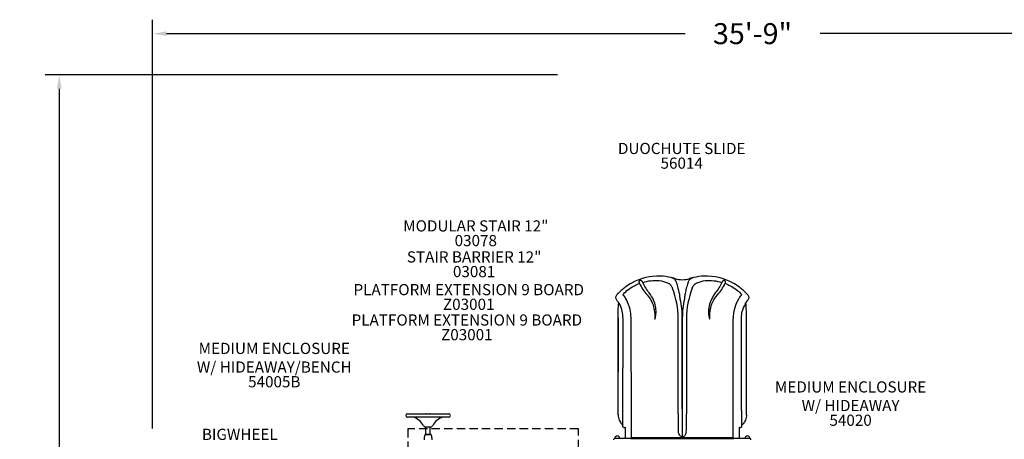
# Model space of a CAD drawing. Units: inches. Extents: x -97 to 516, y 100 to 472.
# Drawn here: x -97 to 256, y 322 to 472 of the extents above; entities that cross this region are included whole.
import ezdxf

# ---------------------------------------------------------------- set-up
doc = ezdxf.new("R2010")
doc.units = ezdxf.units.IN
doc.header["$LTSCALE"] = 12
doc.header["$MEASUREMENT"] = 0
doc.linetypes.add('HIDDEN', pattern=[0.375, 0.25, -0.125])
for name, color, linetype in [('1', 7, 'Continuous'), ('20', 7, 'Continuous'), ('33', 20, 'Continuous'), ('8', 7, 'Continuous')]:
    doc.layers.add(name, color=color, linetype=linetype)
doc.styles.add('NORMAL', font='simplex')
doc.styles.get("Standard").update_dxf_attribs({"font": 'romans.shx'})
doc.dimstyles.get("Standard").update_dxf_attribs({"dimscale": 60, "dimtxt": 0.0833, "dimasz": 0.0833, "dimexe": 0.0833, "dimexo": 0.04, "dimgap": 0.09, "dimtad": 0, "dimtih": 1, "dimtoh": 1, "dimdec": 4, "dimzin": 1, "dimdsep": 46, "dimlunit": 4, "dimtxsty": 'Standard', "dimcen": 0.09, "dimclrt": 150, "dimadec": 4, "dimazin": 0, "dimtfac": 1, "dimtdec": 0, "dimtofl": 0, "dimtmove": 0, "dimatfit": 3, "dimfxl": 1, "dimtolj": 1, "dimtzin": 0, "dimarcsym": 0})

# ---------------------------------------------------------------- blocks, each defined once
blk = doc.blocks.new('*D75')
at = {"layer": '33', "color": 0, "lineweight": -2, "transparency": 16777216}
for p, q in [((-49.04, 326.13), (-49.04, 472.34)), ((379.86, 253.22), (379.86, 472.34)), ((-44.04, 467.35), (141.39, 467.35)), ((374.87, 467.35), (189.69, 467.35))]:
    blk.add_line(p, q, dxfattribs=at)
at = {"layer": '33', "color": 0, "transparency": 16777216}
for points in [[(-44.04, 468.18), (-44.04, 466.51), (-49.04, 467.35)], [(374.87, 468.18), (374.87, 466.51), (379.86, 467.35)]]:
    blk.add_solid(points, dxfattribs=at)
at = {"layer": '33', "color": 150, "transparency": 16777216, "insert": (165.54, 467.35), "char_height": 7.5, "attachment_point": 5}
blk.add_mtext('\\A1;35\'-9"', dxfattribs=at)
blk = doc.blocks.new('*D76')
at = {"layer": '33', "color": 0, "lineweight": -2, "transparency": 16777216}
for p, q in [((95.79, 452.62), (-87.43, 452.62)), ((-82.44, 447.62), (-82.44, 286.39)), ((-82.44, 105.42), (-82.44, 266.66)), ((124.01, 100.42), (-87.43, 100.42))]:
    blk.add_line(p, q, dxfattribs=at)
at = {"layer": '33', "color": 0, "transparency": 16777216}
for points in [[(-83.27, 447.62), (-81.6, 447.62), (-82.44, 452.62)], [(-83.27, 105.42), (-81.6, 105.42), (-82.44, 100.42)]]:
    blk.add_solid(points, dxfattribs=at)
at = {"layer": '33', "color": 150, "transparency": 16777216, "insert": (-82.44, 276.52), "char_height": 7.5, "attachment_point": 5}
blk.add_mtext('\\A1;29\'-4"', dxfattribs=at)

msp = doc.modelspace()

# ---------------------------------------------------------------- linework, layer by layer
at = {"layer": '1'}
for p, q in [((120.34, 372.29), (120.44, 372.11)), ((160.47, 372.29), (160.37, 372.11)), ((117.42, 365.61), (117.42, 346.32)), ((117.42, 346.33), (117.42, 365.61)), ((119.19, 365.78), (119.19, 347.85)), ((122.07, 347.88), (122.07, 365.78)), ((138.92, 345.12), (138.92, 365.48)), ((140.4, 346.9), (140.4, 365.67)), ((140.41, 365.67), (140.4, 365.67)), ((140.41, 365.67), (140.41, 346.9)), ((141.89, 365.48), (141.89, 345.12)), ((158.59, 345.12), (158.59, 365.48)), ((161.62, 347.85), (161.62, 365.78)), ((163.39, 346.32), (163.39, 365.61)), ((163.39, 346.33), (163.39, 365.61)), ((117.42, 331.1), (117.42, 346.33)), ((117.42, 331.09), (117.42, 346.32)), ((119.19, 332.62), (119.19, 347.85)), ((122.22, 345.12), (122.07, 347.88)), ((122.22, 329.89), (122.22, 345.12)), ((138.97, 331.41), (138.92, 345.12)), ((140.41, 346.9), (140.4, 346.9)), ((140.4, 333.21), (140.4, 346.9)), ((140.41, 346.9), (140.41, 333.21)), ((141.89, 345.12), (141.89, 331.42)), ((158.59, 329.89), (158.59, 345.12)), ((161.62, 332.62), (161.62, 347.85)), ((163.39, 331.1), (163.39, 346.33)), ((163.39, 331.09), (163.39, 346.32)), ((42.11, 331.4), (56.86, 331.4)), ((48.91, 331.43), (50.06, 331.43)), ((119.19, 326.81), (119.19, 332.62)), ((138.97, 331.41), (138.97, 324.91)), ((140.4, 333.21), (140.41, 333.21)), ((140.4, 333.21), (140.4, 323.11)), ((140.41, 333.21), (140.41, 323.28)), ((161.62, 332.62), (161.62, 326.81)), ((56.86, 330.15), (42.11, 330.15)), ((122.22, 329.51), (122.22, 329.89)), ((122.24, 323.56), (122.22, 329.51)), ((158.57, 323.56), (158.59, 329.51)), ((158.59, 329.51), (158.59, 329.89)), ((50.4, 324.02), (48.57, 324.02)), ((48.74, 324.03), (48.74, 326.65)), ((50.24, 326.65), (48.74, 326.65)), ((48.74, 324.03), (50.24, 324.03)), ((50.24, 324.03), (50.24, 326.65)), ((119.44, 326.56), (119.81, 326.56)), ((161, 326.56), (161.37, 326.56)), ((115.91, 322.06), (115.91, 322.31)), ((117.41, 322.56), (116.16, 322.56)), ((116.53, 323.22), (116.53, 323.22)), ((120.73, 322.56), (117.41, 322.56)), ((117.79, 323.22), (117.78, 323.22)), ((121.98, 322.56), (120.73, 322.56)), ((121.98, 322.56), (121.99, 322.56)), ((121.99, 322.56), (126.24, 322.56)), ((122.24, 322.81), (122.24, 323.56)), ((126.24, 322.56), (140.4, 322.56)), ((140.4, 322.81), (140.4, 323.28)), ((140.4, 323.11), (140.41, 323.11)), ((140.4, 322.56), (140.4, 322.81)), ((140.41, 322.56), (140.4, 322.56)), ((140.41, 323.28), (140.41, 323.28)), ((140.41, 322.81), (140.41, 323.28)), ((140.41, 322.81), (140.41, 322.56)), ((140.41, 322.56), (154.57, 322.56)), ((154.57, 322.56), (158.82, 322.56)), ((158.57, 322.81), (158.57, 323.56)), ((158.82, 322.56), (158.83, 322.56)), ((160.08, 322.56), (158.83, 322.56)), ((163.41, 322.56), (160.08, 322.56)), ((163.05, 323.22), (163.05, 323.22)), ((164.66, 322.56), (163.41, 322.56)), ((164.31, 323.22), (164.3, 323.22)), ((164.91, 322.06), (164.91, 322.31))]:
    msp.add_line(p, q, dxfattribs=at)
at = {"layer": '1', "linetype": 'HIDDEN'}
for p, q in [((103.24, 325.98), (42.24, 325.98)), ((42.24, 325.98), (42.24, 265.15)), ((103.24, 265.15), (103.24, 325.98))]:
    msp.add_line(p, q, dxfattribs=at)
at = {"layer": '1'}
for points in [[(132.56, 380.62), (132.56, 380.62, 0.132514), (122.42, 378.23)], [(136.41, 380.12), (136.41, 380.12, 0.048705), (132.56, 380.62)], [(148.25, 380.62), (148.25, 380.62, 0.0487), (144.4, 380.12)], [(158.39, 378.23), (158.39, 378.23, 0.132504), (148.25, 380.62)], [(122.42, 378.23), (122.42, 378.23, 0.036341), (119.97, 376.67)], [(121.13, 375.87), (121.13, 375.87, -0.039009), (123.26, 377.2)], [(123.26, 377.2), (123.26, 377.2, -0.029425), (125.06, 378.01)], [(126.24, 378.4, 0.032489), (126.12, 378.63, 0.037365), (126, 378.8, 0.14083), (125.67, 379.02, 0.135885), (125.35, 379.03, 0.09937), (125.1, 378.93, 0.101825), (124.97, 378.79, 0.098826), (124.91, 378.64, 0.056149), (124.91, 378.51, 0.030112), (124.92, 378.41, 0.028357), (124.95, 378.29, 0.03111), (125.02, 378.08, 0.009771), (125.06, 378.01)], [(125.06, 378.01), (125.06, 378.01, 0.063978), (127.82, 373.98)], [(126.24, 378.4), (126.24, 378.4, -0.086778), (132.18, 379.08)], [(128.59, 374.62), (128.59, 374.62, -0.05574), (126.24, 378.4)], [(132.18, 379.08), (132.18, 379.08, -0.049042), (135.06, 378.27)], [(135.06, 378.27, -0.125713), (136.18, 377.49, -0.00754), (136.24, 377.42)], [(136.24, 377.42, -0.038265), (136.57, 376.94, -0.018495), (136.75, 376.61, -0.013904), (136.89, 376.29)], [(137.91, 379.21, 0.128999), (136.9, 379.97, 0.037366), (136.47, 380.11, 0.004227), (136.41, 380.12)], [(138.53, 377.81, 0.009111), (138.43, 378.12, 0.02543), (138.21, 378.68, 0.032828), (137.98, 379.11, 0.010359), (137.91, 379.21)], [(139.47, 374.05, 0.016635), (138.78, 376.96, 0.006473), (138.53, 377.81)], [(142.28, 377.81, 0.014147), (141.72, 375.78, 0.009439), (141.34, 374.05)], [(142.9, 379.21, 0.03557), (142.66, 378.8, 0.0241), (142.47, 378.36, 0.013079), (142.34, 378.02, 0.005941), (142.28, 377.81)], [(144.4, 380.12, 0.041315), (143.91, 379.97, 0.117965), (142.98, 379.3, 0.01021), (142.9, 379.21)], [(143.92, 376.29, -0.013247), (144.06, 376.61, -0.035321), (144.39, 377.17, -0.020905), (144.57, 377.42)], [(144.57, 377.42, -0.121988), (145.62, 378.22, -0.010994), (145.75, 378.27)], [(145.75, 378.27), (145.75, 378.27, -0.048943), (148.63, 379.08)], [(148.63, 379.08), (148.63, 379.08, -0.086664), (154.57, 378.4)], [(154.57, 378.4), (154.57, 378.4, -0.055763), (152.22, 374.62)], [(152.99, 373.98), (152.99, 373.98, 0.064168), (155.75, 378.01)], [(155.75, 378.01, 0.026601), (155.83, 378.21, 0.021051), (155.87, 378.33, 0.056887), (155.9, 378.53, 0.057749), (155.89, 378.66, 0.160865), (155.77, 378.88, 0.097383), (155.57, 379, 0.068585), (155.37, 379.05, 0.17561), (154.96, 378.93, 0.064216), (154.81, 378.8, 0.038319), (154.69, 378.63, 0.028155), (154.59, 378.44, 0.00483), (154.57, 378.4)], [(155.75, 378.01), (155.75, 378.01, -0.029301), (157.55, 377.2)], [(157.55, 377.2), (157.55, 377.2, -0.038981), (159.68, 375.87)], [(160.84, 376.67), (160.84, 376.67, 0.036341), (158.39, 378.23)], [(116.97, 372.09), (116.97, 372.09, -0.37102), (117.01, 373.97)], [(117.17, 374.14), (117.17, 374.14, 0.003136), (117.01, 373.97)], [(119.97, 376.67), (119.97, 376.67, 0.047241), (117.17, 374.14)], [(119.19, 373.92, -0.024888), (119.19, 373.93, -0.024215), (119.19, 373.94, -0.015199), (119.19, 373.95, -0.015754), (119.2, 373.96, -0.006526), (119.21, 373.98, -0.006611), (119.22, 374, -0.007637), (119.24, 374.03, -0.006081), (119.27, 374.08)], [(119.19, 373.92, -0.042967), (119.19, 373.92, -0.01036), (119.19, 373.92)], [(119.19, 373.92, -0.008211), (119.28, 373.82, -0.012029), (119.5, 373.54, -0.032526), (120.33, 372.3)], [(119.27, 374.08, -0.008799), (119.37, 374.21, -0.06447), (121.04, 375.8, -0.003005), (121.13, 375.87)], [(127.82, 373.98, -0.114683), (130.11, 369.76, -0.05794), (130.53, 367.09, -0.014925), (130.54, 366.18, 0.016725), (130.54, 365.43, 0.066179), (130.55, 365.32, 0.20768), (130.57, 365.29, 0.243159), (130.59, 365.29, 0.144524), (130.62, 365.33, 0.035667), (130.68, 365.47, 0.025372), (130.79, 365.83, 0.018713), (130.88, 366.27, 0.038768), (131.01, 367.62, 0.107436), (130.13, 372.04, 0.066275), (128.59, 374.62)], [(139.67, 372.43), (139.67, 372.43, 0.015578), (139.47, 374.05)], [(141.34, 374.05), (141.34, 374.05, 0.015598), (141.14, 372.43)], [(152.22, 374.62, 0.114633), (150.03, 370.02, 0.066629), (149.81, 367.32, 0.040231), (149.99, 365.98, 0.031753), (150.13, 365.47, 0.036022), (150.19, 365.33, 0.191034), (150.23, 365.29, 0.330537), (150.25, 365.3, 0.111611), (150.27, 365.36, 0.038576), (150.28, 365.58, -0.005662), (150.27, 366.48, -0.04148), (150.43, 368.58, -0.141378), (152.99, 373.98)], [(159.68, 375.87, -0.056485), (161.21, 374.48, -0.01553), (161.49, 374.14, -0.00404), (161.54, 374.08)], [(160.47, 372.29, -0.029812), (161.24, 373.45, -0.014967), (161.53, 373.82, -0.007867), (161.62, 373.92)], [(163.64, 374.14), (163.64, 374.14, 0.047251), (160.84, 376.67)], [(161.54, 374.08, -0.005579), (161.57, 374.03, -0.007227), (161.59, 374, -0.006611), (161.6, 373.98, -0.014545), (161.61, 373.95, -0.016191), (161.62, 373.94, -0.018903), (161.62, 373.93, -0.020285), (161.62, 373.93, -0.011773), (161.62, 373.92)], [(161.62, 373.92, -0.044056), (161.62, 373.92, -0.00963), (161.62, 373.92)], [(163.8, 373.97), (163.8, 373.97, 0.003523), (163.64, 374.14)], [(163.8, 373.97), (163.8, 373.97, -0.371047), (163.84, 372.09)], [(116.97, 372.09, 0.039741), (116.97, 372.09, 0.030714), (116.97, 372.08, 0.022245), (116.97, 372.08)], [(117.67, 371.13), (117.67, 371.13, 0.028544), (116.97, 372.09)], [(117.42, 365.61), (117.42, 365.61, -0.022461), (117.67, 371.14)], [(117.67, 371.14, -0.590457), (117.67, 371.14, -0.110899), (117.67, 371.14, -0.028878), (117.67, 371.14, -0.015264), (117.67, 371.14, -0.007168), (117.67, 371.14, -0.003474), (117.67, 371.14, -0.002046), (117.67, 371.14, -0.002266), (117.67, 371.14, -0.000884), (117.67, 371.14)], [(117.67, 371.14, -0.004021), (117.7, 371.1, -0.003108), (117.74, 371.03, -0.007029), (117.86, 370.83)], [(118.94, 368.06, 0.070436), (117.93, 370.71, 0.004167), (117.85, 370.85)], [(121.74, 368.7, 0.070637), (120.44, 372.12, 0.004192), (120.33, 372.3)], [(162.96, 370.85), (162.96, 370.85, 0.074739), (161.87, 368.06)], [(162.95, 370.84, -0.006631), (163.07, 371.04, -0.004471), (163.13, 371.12, -0.001578), (163.14, 371.14)], [(162.96, 370.85, -0.027908), (163.49, 371.66, -0.016516), (163.75, 371.99, -0.010055), (163.81, 372.05, -0.022857), (163.84, 372.08)], [(163.14, 371.13), (163.14, 371.13, -0.028544), (163.84, 372.09)], [(163.14, 371.14, -0.001646), (163.14, 371.14, -0.003309), (163.14, 371.14, -0.00347), (163.14, 371.14, -0.007159), (163.14, 371.14, -0.022699), (163.14, 371.14, -0.059879), (163.14, 371.14, -0.179824), (163.14, 371.14, -0.346598), (163.14, 371.14)], [(163.39, 365.61), (163.39, 365.61, 0.022461), (163.14, 371.14)], [(163.84, 372.08, 0.029104), (163.84, 372.08, 0.036183), (163.84, 372.09, 0.025862), (163.84, 372.09)], [(119.19, 365.78), (119.19, 365.78, 0.056283), (118.94, 368.06)], [(161.62, 365.78), (161.62, 365.78, -0.056283), (161.87, 368.06)], [(117.42, 331.09, 0.110411), (117.88, 329.07, 0.068921), (118.7, 327.82, 0.028849), (119.19, 327.31)], [(141.87, 326.06, 0.002247), (141.9, 328.06, 0.005693), (141.89, 331.42)], [(163.39, 331.09, -0.105588), (162.97, 329.16, -0.073448), (162.12, 327.82, -0.010474), (161.95, 327.63)], [(118.86, 327.63), (118.86, 327.63, 0.020587), (119.19, 327.25)], [(161.95, 327.63), (161.95, 327.63, -0.02059), (161.62, 327.25)], [(119.44, 326.56), (119.44, 326.56, -0.414199), (119.19, 326.81)], [(120.06, 326.31), (120.06, 326.31, 0.416762), (119.81, 326.56)], [(120.05, 322.81), (120.05, 322.81, -0.002469), (120.06, 326.31)], [(138.97, 324.91, 0.052458), (139.02, 324.46, 0.117795), (139.37, 323.77, 0.159826), (140.1, 323.32, 0.055753), (140.4, 323.28)], [(140.41, 323.28, 0.226599), (141.47, 323.8, 0.073074), (141.7, 324.2, 0.066805), (141.83, 324.7, 0.023426), (141.84, 324.91)], [(141.84, 324.91), (141.84, 324.91, 0.000441), (141.87, 326.06)], [(161, 326.56), (161, 326.56, 0.41707), (160.75, 326.31)], [(160.75, 326.31), (160.75, 326.31, -0.00265), (160.76, 322.81)], [(161.62, 326.81), (161.62, 326.81, -0.413901), (161.37, 326.56)], [(120.29, 322.56), (120.29, 322.56, -0.414092), (120.05, 322.81)], [(126.24, 322.81, -0.000625), (122.58, 322.81, -0.000358), (122.24, 322.81)], [(140.4, 322.81), (140.4, 322.81, -0.00081), (126.24, 322.81)], [(154.57, 322.81), (154.57, 322.81, -0.000815), (140.41, 322.81)], [(158.57, 322.81, -0.001277), (157.35, 322.81, -0.00043), (154.57, 322.81)], [(160.76, 322.81), (160.76, 322.81, -0.413804), (160.51, 322.56)]]:
    msp.add_lwpolyline(points, format="xyb", dxfattribs=at)
for centre, radius, start, end in [((131.92, 360.63), 20, 72.9816, 77.0111), ((140.41, 388.36), 9, 252.9816, 287.0184), ((148.89, 360.63), 20, 102.9889, 107.0184), ((130.41, 369.72), 4.52, 120.2774, 120.2775), ((150.41, 369.72), 4.52, 72.2914, 72.2949), ((150.41, 369.72), 4.52, 59.7217, 59.7219), ((148.89, 360.63), 20, 41.8004, 41.8007), ((42.11, 330.78), 0.625, 90, 270), ((45.8, 331.42), 0.0157, 270.1817, 278.8647), ((45.8, 331.42), 0.0205, 278.7805, 284.8046), ((45.8, 331.43), 0.0274, 284.7603, 288.1082), ((45.79, 331.45), 0.0532, 288.0738, 289.08), ((45.81, 331.39), 0.0134, 106.8153, 109.5691), ((45.8, 331.41), 0.00848, 309.6776, 312.8491), ((45.78, 331.43), 0.0377, 308.8218, 309.898), ((45.74, 331.48), 0.098, 308.4361, 309.0019), ((45.83, 331.37), 0.0406, 125.9853, 128.3784), ((45.8, 331.43), 0.0276, 283.9749, 287.5028), ((45.8, 331.43), 0.0287, 276.5394, 284.2959), ((45.8, 331.42), 0.0202, 271.1074, 276.425), ((45.8, 331.42), 0.0169, 270.0164, 270.9213), ((45.81, 331.4), 0.00168, 100.6049, 107.2578), ((45.81, 331.4), 0.000365, 88.6666, 101.2995), ((45.81, 331.4), 0.0000555, 46.8881, 93.3453), ((45.81, 331.4), 0.0000261, 359.5129, 37.9388), ((45.81, 331.4), 0.000101, 322.9307, 354.512), ((45.8, 331.4), 0.000604, 316.5488, 326.0906), ((45.8, 331.4), 0.00213, 313.0458, 317.1317), ((45.83, 331.37), 0.0435, 124.7434, 125.8043), ((45.81, 331.4), 0.00024, 298.9658, 316.1596), ((45.81, 331.4), 0.0000771, 91.2359, 133.2732), ((45.8, 331.41), 0.00415, 288.931, 292.3741), ((45.8, 331.42), 0.0144, 287.5535, 289.2526), ((48.91, 330.93), 0.5, 90, 108.1949), ((50.06, 330.93), 0.5, 71.8051, 90), ((56.86, 330.78), 0.625, 270, 90), ((44.23, 330.03), 0.125, 73.186, 90), ((42.53, 324.4), 6, 27.6533, 73.186), ((45.83, 330.18), 0.0426, 231.8537, 235.1944), ((45.8, 330.13), 0.0154, 71.1124, 73.0055), ((45.8, 330.13), 0.0248, 72.9772, 75.3457), ((45.8, 330.12), 0.0296, 75.1907, 82.9815), ((45.8, 330.13), 0.0215, 83.0825, 88.0618), ((45.8, 330.13), 0.0171, 88.2063, 89.9836), ((45.81, 330.15), 0.00021, 40.0757, 61.0609), ((45.81, 330.15), 0.0000022, 222.7148, 14.1298), ((45.81, 330.15), 0.00142, 244.275, 250.1835), ((45.8, 330.14), 0.00598, 68.0528, 71.308), ((56.44, 324.4), 6, 106.814, 152.3467), ((53.16, 330.15), 0.00168, 280.6013, 287.2695), ((53.16, 330.15), 0.000367, 268.6644, 281.2915), ((53.16, 330.15), 0.0000561, 227.1056, 273.2854), ((53.16, 330.15), 0.0000295, 162.3409, 217.2718), ((53.16, 330.15), 0.00012, 144.6563, 166.3037), ((53.17, 330.15), 0.000599, 136.6931, 146.3085), ((53.17, 330.15), 0.00211, 133.1617, 137.2803), ((53.17, 330.14), 0.0156, 90.1842, 98.8977), ((53.17, 330.13), 0.0204, 98.8121, 104.846), ((53.18, 330.12), 0.0275, 104.801, 108.1466), ((53.18, 330.1), 0.0536, 108.1117, 109.1104), ((53.16, 330.16), 0.0133, 286.8279, 289.6006), ((53.17, 330.14), 0.00841, 129.7634, 132.9636), ((53.19, 330.12), 0.0373, 128.8953, 129.9854), ((53.23, 330.08), 0.0962, 128.5002, 129.077), ((54.74, 330.03), 0.125, 90, 106.814), ((48.74, 327.65), 1, 207.6533, 270), ((48.57, 323.77), 0.25, 90, 164.0849), ((50.24, 327.65), 1, 270, 332.3467), ((50.4, 323.77), 0.25, 15.9143, 90), ((57.4, 321.32), 9.41, 170.1413, 174.943), ((49.76, 322.65), 1.66, 168.9379, 170.1548), ((49.87, 322.63), 1.77, 168.137, 168.8601), ((56.91, 321.41), 8.92, 165.6972, 169.4454), ((49.9, 322.72), 1.79, 169.4185, 169.6507), ((49.66, 322.77), 1.54, 169.6317, 170.42), ((49.88, 322.73), 1.76, 170.4565, 171.3836), ((49.78, 323.23), 1.56, 164.6202, 165.6856), ((45.93, 324.3), 2.44, 344.9932, 345.3117), ((45.83, 324.33), 2.54, 344.3505, 344.9482), ((49.64, 323.37), 1.39, 165.399, 166.6928), ((56.12, 321.62), 8.1, 164.0849, 164.8561), ((50.06, 323.26), 1.83, 164.8301, 165.4455), ((42.85, 321.62), 8.1, 15.1435, 15.9143), ((48.95, 323.27), 1.78, 14.1284, 15.1726), ((49.36, 323.37), 1.35, 13.3037, 14.0876), ((52.75, 324.23), 2.14, 194.6656, 195.3123), ((53.38, 324.4), 2.79, 195.3059, 195.6335), ((49.28, 323.26), 1.47, 14.2815, 15.4126), ((42.12, 321.43), 8.86, 10.5411, 14.317), ((49.22, 322.75), 1.63, 9.6014, 10.5986), ((49.16, 322.74), 1.69, 8.5985, 9.5622), ((48.85, 322.58), 2.03, 11.5517, 11.8576), ((49.31, 322.67), 1.56, 9.8079, 11.5231), ((41.58, 321.32), 9.41, 5.0566, 9.8606), ((116.16, 322.31), 0.25, 90, 180), ((117.16, 322.56), 0.905, 133.5607, 180), ((117.16, 322.57), 0.905, 45.9201, 134.0799), ((117.16, 322.56), 0.905, 0, 46.4393), ((163.68, 322.56), 0.905, 133.5607, 180), ((163.68, 322.57), 0.905, 45.9201, 134.0799), ((163.68, 322.56), 0.905, 0, 46.4393), ((164.66, 322.31), 0.25, 0, 90)]:
    msp.add_arc(centre, radius, start, end, dxfattribs=at)
for centre, major_axis, ratio, start_param, end_param in [((108.91, 365.48), (30.01, 0), 0.997564, 0, 0.369422), ((171.91, 365.48), (-30.01, 0), 0.997564, 5.913764, 6.283185), ((108.91, 365.47), (10.44, 0), 0.997564, 0.574024, 0.687718), ((108.91, 365.67), (31.5, 0), 0.997564, 0, 0.216577), ((171.91, 365.67), (-31.5, 0), 0.997564, 6.066608, 6.283185), ((171.91, 365.48), (-13.31, 0), 0.997564, 5.76029, 6.283185), ((171.91, 365.47), (-10.44, 0), 0.997564, 5.595467, 5.709162), ((108.91, 365.78), (13.16, 0), 0.997564, 0, 0.224576), ((117.55, 365.61), (0.125, 0), 0.069756, 3.057423, 3.141593), ((163.26, 365.61), (0.125, 0), 0.069756, 0, 0.084169), ((117.55, 346.32), (0.125, 0), 0.642788, 3.057423, 3.141593), ((163.26, 346.32), (0.125, 0), 0.642788, 0, 0.084169), ((117.55, 331.09), (0.125, 0), 0.642788, 3.057423, 3.141593), ((163.26, 331.09), (0.125, 0), 0.642788, 0, 0.084169), ((121.99, 322.81), (0, -0.248), 0.99939, 0, 1.570171), ((140.4, 324.46), (1.44, 0), 0.939693, 4.7067, 4.712389), ((158.82, 322.81), (0, -0.25), 0.99939, 4.713011, 6.283185)]:
    msp.add_ellipse(centre, major_axis=major_axis, ratio=ratio, start_param=start_param, end_param=end_param, dxfattribs=at)

# ---------------------------------------------------------------- texts
at = {"layer": '20', "char_height": 4, "width": 117.3365, "attachment_point": 2, "style": 'NORMAL'}
for s, insert in [('56014', (140.2, 423.05)), ('03078', (66.55, 395.35)), ('03081', (65.95, 384.26)), ('Z03001', (64.03, 372.56)), ('Z03001', (63.35, 361.7)), ('54005B', (-5.52, 344.87)), ('54020', (200.6, 331.1))]:
    msp.add_mtext(s, dxfattribs=dict(at, insert=insert))
at = {"layer": '8', "char_height": 4, "width": 117.3365, "attachment_point": 8, "style": 'NORMAL'}
for s, insert in [('DUOCHUTE SLIDE', (140.2, 423.05)), ('MODULAR STAIR 12"', (66.55, 395.35)), ('STAIR BARRIER 12"', (65.95, 384.26)), ('PLATFORM EXTENSION 9 BOARD ', (64.03, 372.56)), ('PLATFORM EXTENSION 9 BOARD ', (63.35, 361.7)), ('MEDIUM ENCLOSURE \\PW/ HIDEAWAY/BENCH', (-5.52, 344.87)), ('MEDIUM ENCLOSURE\\PW/ HIDEAWAY', (200.6, 331.1)), ('BIGWHEEL \\PFOR COLUMN', (-17.85, 314.13))]:
    msp.add_mtext(s, dxfattribs=dict(at, insert=insert))

# ---------------------------------------------------------------- dimensions: what is measured, and where the dimension line sits
at = {"layer": '33'}
dim = msp.add_linear_dim(base=(379.86, 467.35), p1=(-49.04, 323.73), p2=(379.86, 250.82), dimstyle='Standard', override={"dimtxt": 0.125, "dimdec": 0, "dimsah": 1}, dxfattribs=at)
dim.commit()
dim.dimension.update_dxf_attribs({"geometry": '*D75', "text_midpoint": (165.54, 467.35), "dimtype": 160})
dim = msp.add_linear_dim(base=(-82.44, 452.62), p1=(126.41, 100.42), p2=(98.19, 452.62), angle=90, dimstyle='Standard', override={"dimtxt": 0.125, "dimdec": 0, "dimsah": 1}, dxfattribs=at)
dim.commit()
dim.dimension.update_dxf_attribs({"geometry": '*D76', "text_midpoint": (-82.44, 276.52)})

doc.saveas('drawing.dxf')
